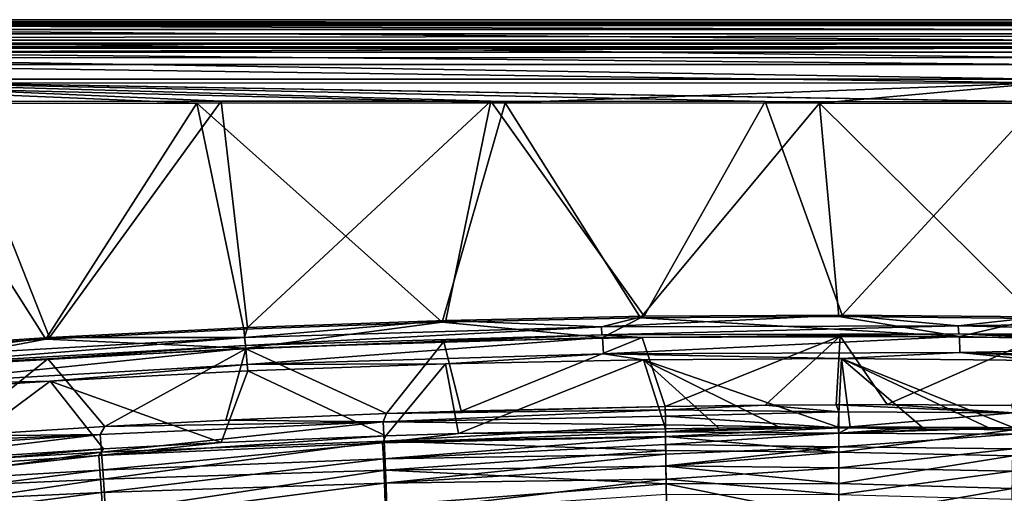
# Model space of a CAD drawing. Units: inches. Extents: x -10.2 to 61.8, y -8.1 to 27.9.
# Drawn here: x 35 to 43.2, y 24 to 27.9 of the extents above; entities that cross this region are included whole.
import ezdxf

# ---------------------------------------------------------------- set-up
doc = ezdxf.new("R2010")
doc.units = ezdxf.units.IN
doc.header["$LTSCALE"] = 52.148148
doc.header["$MEASUREMENT"] = 0
for name, color, linetype in [('348', 7, 'CONTINUOUS'), ('364', 7, 'CONTINUOUS'), ('365', 7, 'CONTINUOUS'), ('368', 7, 'CONTINUOUS'), ('371', 7, 'CONTINUOUS'), ('419', 7, 'CONTINUOUS'), ('424', 7, 'CONTINUOUS'), ('433', 7, 'CONTINUOUS'), ('434', 7, 'CONTINUOUS'), ('521', 7, 'CONTINUOUS'), ('524', 7, 'CONTINUOUS'), ('527', 7, 'CONTINUOUS'), ('541', 7, 'CONTINUOUS'), ('714', 7, 'CONTINUOUS'), ('716', 7, 'CONTINUOUS'), ('766', 7, 'CONTINUOUS'), ('767', 7, 'CONTINUOUS')]:
    doc.layers.add(name, color=color, linetype=linetype)

msp = doc.modelspace()

# ---------------------------------------------------------------- linework, layer by layer
at = {"layer": '348', "linetype": 'Continuous'}
for points in [[(36.8793, 24.9964, 8.4602), (38.0354, 24.4539, 1.757), (38.5345, 25.0561, 8.4602), (36.8793, 24.9964, 8.4602)], [(38.0354, 24.4539, 1.757), (38.6438, 24.4735, 1.769), (38.5345, 25.0561, 8.4602), (38.0354, 24.4539, 1.757)], [(38.5345, 25.0561, 8.4602), (38.6438, 24.4735, 1.769), (40.1904, 25.0908, 8.4602), (38.5345, 25.0561, 8.4602)], [(38.6438, 24.4735, 1.769), (40.3739, 24.5113, 1.8112), (40.1904, 25.0908, 8.4602), (38.6438, 24.4735, 1.769)], [(40.1904, 25.0908, 8.4602), (41.8198, 24.5269, 1.9026), (41.8466, 25.1005, 8.4602), (40.1904, 25.0908, 8.4602)], [(41.3311, 24.5241, 1.8755), (41.8198, 24.5269, 1.9026), (40.1904, 25.0908, 8.4602), (41.3311, 24.5241, 1.8755)], [(40.8207, 24.5178, 1.835), (41.3311, 24.5241, 1.8755), (40.1904, 25.0908, 8.4602), (40.8207, 24.5178, 1.835)], [(40.3739, 24.5113, 1.8112), (40.8207, 24.5178, 1.835), (40.1904, 25.0908, 8.4602), (40.3739, 24.5113, 1.8112)], [(41.8198, 24.5269, 1.9026), (41.9184, 24.5271, 1.9074), (41.8466, 25.1005, 8.4602), (41.8198, 24.5269, 1.9026)], [(43.0742, 24.5226, 1.9559), (43.2892, 24.5202, 1.9624), (41.8466, 25.1005, 8.4602), (43.0742, 24.5226, 1.9559)], [(41.8466, 25.1005, 8.4602), (43.2892, 24.5202, 1.9624), (43.5028, 25.0853, 8.4602), (41.8466, 25.1005, 8.4602)], [(42.5217, 24.5266, 1.9369), (43.0742, 24.5226, 1.9559), (41.8466, 25.1005, 8.4602), (42.5217, 24.5266, 1.9369)], [(41.9184, 24.5271, 1.9074), (42.5217, 24.5266, 1.9369), (41.8466, 25.1005, 8.4602), (41.9184, 24.5271, 1.9074)], [(35.2252, 24.9119, 8.4602), (36.6559, 24.3968, 1.7279), (36.8793, 24.9964, 8.4602), (35.2252, 24.9119, 8.4602)], [(36.6559, 24.3968, 1.7279), (38.0354, 24.4539, 1.757), (36.8793, 24.9964, 8.4602), (36.6559, 24.3968, 1.7279)], [(33.5726, 24.8024, 8.4602), (34.3477, 24.2583, 1.6338), (35.2252, 24.9119, 8.4602), (33.5726, 24.8024, 8.4602)], [(34.3477, 24.2583, 1.6338), (35.6714, 24.3441, 1.6918), (35.2252, 24.9119, 8.4602), (34.3477, 24.2583, 1.6338)], [(35.6714, 24.3441, 1.6918), (36.6559, 24.3968, 1.7279), (35.2252, 24.9119, 8.4602), (35.6714, 24.3441, 1.6918)]]:
    msp.add_3dface(points, dxfattribs=at)
at = {"layer": '364', "linetype": 'Continuous'}
for points in [[(40.8207, 24.5178, 1.835), (40.3739, 24.5113, 1.8112), (40.3744, 24.4884, 1.6687), (40.8207, 24.5178, 1.835)], [(41.8198, 24.5269, 1.9026), (41.3311, 24.5241, 1.8755), (40.3744, 24.4884, 1.6687), (41.8198, 24.5269, 1.9026)], [(41.8245, 24.476, 1.6547), (41.8198, 24.5269, 1.9026), (40.3744, 24.4884, 1.6687), (41.8245, 24.476, 1.6547)], [(41.3311, 24.5241, 1.8755), (40.8207, 24.5178, 1.835), (40.3744, 24.4884, 1.6687), (41.3311, 24.5241, 1.8755)], [(40.3751, 24.4446, 1.5294), (41.8245, 24.476, 1.6547), (40.3744, 24.4884, 1.6687), (40.3751, 24.4446, 1.5294)], [(40.3758, 24.3814, 1.3988), (41.8245, 24.476, 1.6547), (40.3751, 24.4446, 1.5294), (40.3758, 24.3814, 1.3988)], [(41.8249, 24.3617, 1.412), (41.8245, 24.476, 1.6547), (40.3758, 24.3814, 1.3988), (41.8249, 24.3617, 1.412)], [(41.9184, 24.5271, 1.9074), (41.8198, 24.5269, 1.9026), (41.8245, 24.476, 1.6547), (41.9184, 24.5271, 1.9074)], [(42.5217, 24.5266, 1.9369), (41.9184, 24.5271, 1.9074), (41.8245, 24.476, 1.6547), (42.5217, 24.5266, 1.9369)], [(43.0742, 24.5226, 1.9559), (42.5217, 24.5266, 1.9369), (41.8245, 24.476, 1.6547), (43.0742, 24.5226, 1.9559)], [(43.2892, 24.5202, 1.9624), (43.0742, 24.5226, 1.9559), (41.8245, 24.476, 1.6547), (43.2892, 24.5202, 1.9624)], [(43.2821, 24.4665, 1.7002), (43.2892, 24.5202, 1.9624), (41.8245, 24.476, 1.6547), (43.2821, 24.4665, 1.7002)], [(41.8249, 24.3617, 1.412), (43.2821, 24.4665, 1.7002), (41.8245, 24.476, 1.6547), (41.8249, 24.3617, 1.412)], [(43.2808, 24.3455, 1.4431), (43.2821, 24.4665, 1.7002), (41.8249, 24.3617, 1.412), (43.2808, 24.3455, 1.4431)], [(40.3767, 24.3002, 1.2789), (41.8249, 24.3617, 1.412), (40.3758, 24.3814, 1.3988), (40.3767, 24.3002, 1.2789)], [(40.3777, 24.2025, 1.172), (41.8249, 24.3617, 1.412), (40.3767, 24.3002, 1.2789), (40.3777, 24.2025, 1.172)], [(41.8251, 24.1858, 1.1981), (41.8249, 24.3617, 1.412), (40.3777, 24.2025, 1.172), (41.8251, 24.1858, 1.1981)], [(41.8251, 24.1858, 1.1981), (43.2808, 24.3455, 1.4431), (41.8249, 24.3617, 1.412), (41.8251, 24.1858, 1.1981)], [(43.2785, 24.1592, 1.2167), (43.2808, 24.3455, 1.4431), (41.8251, 24.1858, 1.1981), (43.2785, 24.1592, 1.2167)], [(40.379, 24.0903, 1.0804), (41.8251, 24.1858, 1.1981), (40.3777, 24.2025, 1.172), (40.379, 24.0903, 1.0804)], [(41.8251, 23.962, 1.035), (41.8251, 24.1858, 1.1981), (40.379, 24.0903, 1.0804), (41.8251, 23.962, 1.035)], [(41.8251, 23.962, 1.035), (43.2785, 24.1592, 1.2167), (41.8251, 24.1858, 1.1981), (41.8251, 23.962, 1.035)], [(43.2753, 23.9222, 1.044), (43.2785, 24.1592, 1.2167), (41.8251, 23.962, 1.035), (43.2753, 23.9222, 1.044)], [(40.3805, 23.9662, 1.0059), (41.8251, 23.962, 1.035), (40.379, 24.0903, 1.0804), (40.3805, 23.9662, 1.0059)]]:
    msp.add_3dface(points, dxfattribs=at)
at = {"layer": '365', "linetype": 'Continuous'}
for points in [[(40.3744, 24.4884, 1.6687), (38.6438, 24.4735, 1.769), (38.008, 24.395, 1.5017), (40.3744, 24.4884, 1.6687)], [(40.3751, 24.4446, 1.5294), (40.3744, 24.4884, 1.6687), (38.008, 24.395, 1.5017), (40.3751, 24.4446, 1.5294)], [(38.6438, 24.4735, 1.769), (38.0354, 24.4539, 1.757), (38.008, 24.395, 1.5017), (38.6438, 24.4735, 1.769)], [(40.3739, 24.5113, 1.8112), (38.6438, 24.4735, 1.769), (40.3744, 24.4884, 1.6687), (40.3739, 24.5113, 1.8112)], [(38.0354, 24.4539, 1.757), (36.6559, 24.3968, 1.7279), (35.6333, 24.2889, 1.4573), (38.0354, 24.4539, 1.757)], [(38.008, 24.395, 1.5017), (38.0354, 24.4539, 1.757), (35.6333, 24.2889, 1.4573), (38.008, 24.395, 1.5017)], [(36.6559, 24.3968, 1.7279), (35.6714, 24.3441, 1.6918), (35.6333, 24.2889, 1.4573), (36.6559, 24.3968, 1.7279)], [(35.6427, 24.1659, 1.2297), (38.008, 24.395, 1.5017), (35.6333, 24.2889, 1.4573), (35.6427, 24.1659, 1.2297)], [(38.0148, 24.2603, 1.2584), (38.008, 24.395, 1.5017), (35.6427, 24.1659, 1.2297), (38.0148, 24.2603, 1.2584)], [(38.0148, 24.2603, 1.2584), (40.3751, 24.4446, 1.5294), (38.008, 24.395, 1.5017), (38.0148, 24.2603, 1.2584)], [(40.3758, 24.3814, 1.3988), (40.3751, 24.4446, 1.5294), (38.0148, 24.2603, 1.2584), (40.3758, 24.3814, 1.3988)], [(35.6714, 24.3441, 1.6918), (34.3477, 24.2583, 1.6338), (33.2651, 24.1307, 1.3809), (35.6714, 24.3441, 1.6918)], [(35.6333, 24.2889, 1.4573), (35.6714, 24.3441, 1.6918), (33.2651, 24.1307, 1.3809), (35.6333, 24.2889, 1.4573)], [(40.3767, 24.3002, 1.2789), (40.3758, 24.3814, 1.3988), (38.0148, 24.2603, 1.2584), (40.3767, 24.3002, 1.2789)], [(33.2755, 24.0269, 1.1828), (35.6333, 24.2889, 1.4573), (33.2651, 24.1307, 1.3809), (33.2755, 24.0269, 1.1828)], [(35.6427, 24.1659, 1.2297), (35.6333, 24.2889, 1.4573), (33.2755, 24.0269, 1.1828), (35.6427, 24.1659, 1.2297)], [(35.6552, 23.9788, 1.0419), (38.0148, 24.2603, 1.2584), (35.6427, 24.1659, 1.2297), (35.6552, 23.9788, 1.0419)], [(38.0235, 24.0561, 1.0602), (38.0148, 24.2603, 1.2584), (35.6552, 23.9788, 1.0419), (38.0235, 24.0561, 1.0602)], [(38.0235, 24.0561, 1.0602), (40.3767, 24.3002, 1.2789), (38.0148, 24.2603, 1.2584), (38.0235, 24.0561, 1.0602)], [(40.3777, 24.2025, 1.172), (40.3767, 24.3002, 1.2789), (38.0235, 24.0561, 1.0602), (40.3777, 24.2025, 1.172)], [(33.2899, 23.8685, 1.0168), (35.6427, 24.1659, 1.2297), (33.2755, 24.0269, 1.1828), (33.2899, 23.8685, 1.0168)], [(35.6552, 23.9788, 1.0419), (35.6427, 24.1659, 1.2297), (33.2899, 23.8685, 1.0168), (35.6552, 23.9788, 1.0419)], [(40.379, 24.0903, 1.0804), (40.3777, 24.2025, 1.172), (38.0235, 24.0561, 1.0602), (40.379, 24.0903, 1.0804)], [(35.6694, 23.7498, 0.9175), (38.0235, 24.0561, 1.0602), (35.6552, 23.9788, 1.0419), (35.6694, 23.7498, 0.9175)], [(38.0331, 23.8081, 0.9326), (38.0235, 24.0561, 1.0602), (35.6694, 23.7498, 0.9175), (38.0331, 23.8081, 0.9326)], [(38.0331, 23.8081, 0.9326), (40.379, 24.0903, 1.0804), (38.0235, 24.0561, 1.0602), (38.0331, 23.8081, 0.9326)], [(40.3805, 23.9662, 1.0059), (40.379, 24.0903, 1.0804), (38.0331, 23.8081, 0.9326), (40.3805, 23.9662, 1.0059)], [(33.3065, 23.6729, 0.9031), (35.6552, 23.9788, 1.0419), (33.2899, 23.8685, 1.0168), (33.3065, 23.6729, 0.9031)], [(35.6694, 23.7498, 0.9175), (35.6552, 23.9788, 1.0419), (33.3065, 23.6729, 0.9031), (35.6694, 23.7498, 0.9175)]]:
    msp.add_3dface(points, dxfattribs=at)
at = {"layer": '368', "linetype": 'Continuous'}
for points in [[(36.8476, 25.3467, 8.808), (36.8642, 25.1872, 8.7595), (38.5063, 25.4065, 8.8085), (36.8476, 25.3467, 8.808)], [(36.8642, 25.1872, 8.7595), (39.8481, 25.277, 8.7603), (38.5063, 25.4065, 8.8085), (36.8642, 25.1872, 8.7595)], [(38.5063, 25.4065, 8.8085), (39.8481, 25.277, 8.7603), (40.1657, 25.4414, 8.8088), (38.5063, 25.4065, 8.8085)], [(39.8481, 25.277, 8.7603), (42.8333, 25.2858, 8.7603), (40.1657, 25.4414, 8.8088), (39.8481, 25.277, 8.7603)], [(40.1657, 25.4414, 8.8088), (42.8333, 25.2858, 8.7603), (41.8254, 25.4515, 8.8088), (40.1657, 25.4414, 8.8088)], [(41.8254, 25.4515, 8.8088), (42.8333, 25.2858, 8.7603), (43.4851, 25.4368, 8.8087), (41.8254, 25.4515, 8.8088)], [(42.8333, 25.2858, 8.7603), (45.8177, 25.2137, 8.7598), (43.4851, 25.4368, 8.8087), (42.8333, 25.2858, 8.7603)], [(35.19, 25.2622, 8.8074), (36.8642, 25.1872, 8.7595), (36.8476, 25.3467, 8.808), (35.19, 25.2622, 8.8074)], [(33.5338, 25.1529, 8.8066), (33.8839, 25.0165, 8.7582), (35.19, 25.2622, 8.8074), (33.5338, 25.1529, 8.8066)], [(33.8839, 25.0165, 8.7582), (36.8642, 25.1872, 8.7595), (35.19, 25.2622, 8.8074), (33.8839, 25.0165, 8.7582)], [(36.8642, 25.1872, 8.7595), (36.8737, 25.0518, 8.629), (39.8481, 25.277, 8.7603), (36.8642, 25.1872, 8.7595)], [(36.8737, 25.0518, 8.629), (39.8546, 25.1414, 8.6297), (39.8481, 25.277, 8.7603), (36.8737, 25.0518, 8.629)], [(39.8481, 25.277, 8.7603), (39.8546, 25.1414, 8.6297), (42.8333, 25.2858, 8.7603), (39.8481, 25.277, 8.7603)], [(39.8546, 25.1414, 8.6297), (42.8368, 25.1501, 8.6298), (42.8333, 25.2858, 8.7603), (39.8546, 25.1414, 8.6297)], [(42.8333, 25.2858, 8.7603), (42.8368, 25.1501, 8.6298), (45.8177, 25.2137, 8.7598), (42.8333, 25.2858, 8.7603)], [(42.8368, 25.1501, 8.6298), (45.8183, 25.0779, 8.6292), (45.8177, 25.2137, 8.7598), (42.8368, 25.1501, 8.6298)], [(33.8839, 25.0165, 8.7582), (33.8964, 24.8814, 8.6277), (36.8642, 25.1872, 8.7595), (33.8839, 25.0165, 8.7582)], [(33.8964, 24.8814, 8.6277), (36.8737, 25.0518, 8.629), (36.8642, 25.1872, 8.7595), (33.8964, 24.8814, 8.6277)], [(38.5345, 25.0561, 8.4602), (39.8546, 25.1414, 8.6297), (36.8737, 25.0518, 8.629), (38.5345, 25.0561, 8.4602)], [(38.5345, 25.0561, 8.4602), (40.1904, 25.0908, 8.4602), (39.8546, 25.1414, 8.6297), (38.5345, 25.0561, 8.4602)], [(41.8466, 25.1005, 8.4602), (42.8368, 25.1501, 8.6298), (39.8546, 25.1414, 8.6297), (41.8466, 25.1005, 8.4602)], [(40.1904, 25.0908, 8.4602), (41.8466, 25.1005, 8.4602), (39.8546, 25.1414, 8.6297), (40.1904, 25.0908, 8.4602)], [(41.8466, 25.1005, 8.4602), (43.5028, 25.0853, 8.4602), (42.8368, 25.1501, 8.6298), (41.8466, 25.1005, 8.4602)], [(43.5028, 25.0853, 8.4602), (45.1586, 25.0452, 8.4602), (42.8368, 25.1501, 8.6298), (43.5028, 25.0853, 8.4602)], [(45.1586, 25.0452, 8.4602), (45.8183, 25.0779, 8.6292), (42.8368, 25.1501, 8.6298), (45.1586, 25.0452, 8.4602)], [(35.2252, 24.9119, 8.4602), (36.8737, 25.0518, 8.629), (33.8964, 24.8814, 8.6277), (35.2252, 24.9119, 8.4602)], [(35.2252, 24.9119, 8.4602), (36.8793, 24.9964, 8.4602), (36.8737, 25.0518, 8.629), (35.2252, 24.9119, 8.4602)], [(36.8793, 24.9964, 8.4602), (38.5345, 25.0561, 8.4602), (36.8737, 25.0518, 8.629), (36.8793, 24.9964, 8.4602)], [(33.5726, 24.8024, 8.4602), (35.2252, 24.9119, 8.4602), (33.8964, 24.8814, 8.6277), (33.5726, 24.8024, 8.4602)]]:
    msp.add_3dface(points, dxfattribs=at)
at = {"layer": '371', "linetype": 'Continuous'}
for points in [[(33.5338, 25.1529, 8.8066), (35.19, 25.2622, 8.8074), (33.9339, 27.2365, 8.9488), (33.5338, 25.1529, 8.8066)], [(33.9339, 27.2365, 8.9488), (35.19, 25.2622, 8.8074), (36.4525, 27.2397, 8.9463), (33.9339, 27.2365, 8.9488)], [(35.19, 25.2622, 8.8074), (36.8476, 25.3467, 8.808), (36.4525, 27.2397, 8.9463), (35.19, 25.2622, 8.8074)], [(36.4525, 27.2397, 8.9463), (38.5063, 25.4065, 8.8085), (39.0341, 27.2403, 8.9447), (36.4525, 27.2397, 8.9463)], [(36.8476, 25.3467, 8.808), (38.5063, 25.4065, 8.8085), (36.4525, 27.2397, 8.9463), (36.8476, 25.3467, 8.808)], [(38.5063, 25.4065, 8.8085), (40.1657, 25.4414, 8.8088), (39.0341, 27.2403, 8.9447), (38.5063, 25.4065, 8.8085)], [(39.0341, 27.2403, 8.9447), (40.1657, 25.4414, 8.8088), (41.6638, 27.239, 8.9439), (39.0341, 27.2403, 8.9447)], [(40.1657, 25.4414, 8.8088), (41.8254, 25.4515, 8.8088), (41.6638, 27.239, 8.9439), (40.1657, 25.4414, 8.8088)], [(41.8254, 25.4515, 8.8088), (43.4851, 25.4368, 8.8087), (41.6638, 27.239, 8.9439), (41.8254, 25.4515, 8.8088)], [(41.6638, 27.239, 8.9439), (43.4851, 25.4368, 8.8087), (43.5413, 27.2367, 8.944), (41.6638, 27.239, 8.9439)]]:
    msp.add_3dface(points, dxfattribs=at)
at = {"layer": '419', "linetype": 'Continuous'}
for points in [[(32.4536, 27.6641, 9.2632), (43.5443, 27.6997, 9.4309), (32.4538, 27.6998, 9.4352), (32.4536, 27.6641, 9.2632)], [(43.5443, 27.6642, 9.2572), (43.5443, 27.6997, 9.4309), (32.4536, 27.6641, 9.2632), (43.5443, 27.6642, 9.2572)], [(32.4533, 27.5613, 9.1037), (43.5444, 27.5622, 9.0981), (32.4536, 27.6641, 9.2632), (32.4533, 27.5613, 9.1037)], [(43.5444, 27.5622, 9.0981), (43.5443, 27.6642, 9.2572), (32.4536, 27.6641, 9.2632), (43.5444, 27.5622, 9.0981)], [(32.4532, 27.4062, 8.9938), (43.5444, 27.4079, 8.988), (32.4533, 27.5613, 9.1037), (32.4532, 27.4062, 8.9938)], [(43.5444, 27.4079, 8.988), (43.5444, 27.5622, 9.0981), (32.4533, 27.5613, 9.1037), (43.5444, 27.4079, 8.988)], [(39.0341, 27.2403, 8.9447), (43.5444, 27.4079, 8.988), (32.4532, 27.4062, 8.9938), (39.0341, 27.2403, 8.9447)], [(33.9339, 27.2365, 8.9488), (36.4525, 27.2397, 8.9463), (32.4532, 27.4062, 8.9938), (33.9339, 27.2365, 8.9488)], [(36.4525, 27.2397, 8.9463), (39.0341, 27.2403, 8.9447), (32.4532, 27.4062, 8.9938), (36.4525, 27.2397, 8.9463)], [(39.0341, 27.2403, 8.9447), (41.6638, 27.239, 8.9439), (43.5444, 27.4079, 8.988), (39.0341, 27.2403, 8.9447)], [(41.6638, 27.239, 8.9439), (43.5413, 27.2367, 8.944), (43.5444, 27.4079, 8.988), (41.6638, 27.239, 8.9439)]]:
    msp.add_3dface(points, dxfattribs=at)
at = {"layer": '424', "linetype": 'Continuous'}
for points in [[(59.3352, 27.7002, 9.4491), (60.1861, 27.7005, 9.4586), (-9.5123, 27.7107, 9.8506), (59.3352, 27.7002, 9.4491)], [(54.6126, 27.7001, 9.4439), (59.3352, 27.7002, 9.4491), (-9.5123, 27.7107, 9.8506), (54.6126, 27.7001, 9.4439)], [(60.1861, 27.7005, 9.4586), (61.0425, 27.7009, 9.4757), (-9.5123, 27.7107, 9.8506), (60.1861, 27.7005, 9.4586)], [(-9.5123, 27.7107, 9.8506), (61.0425, 27.7009, 9.4757), (61.0425, 27.7107, 9.8506), (-9.5123, 27.7107, 9.8506)], [(43.5443, 27.6997, 9.4309), (54.6126, 27.7001, 9.4439), (-9.5123, 27.7107, 9.8506), (43.5443, 27.6997, 9.4309)], [(32.4538, 27.6998, 9.4352), (43.5443, 27.6997, 9.4309), (-9.5123, 27.7107, 9.8506), (32.4538, 27.6998, 9.4352)]]:
    msp.add_3dface(points, dxfattribs=at)
at = {"layer": '433', "linetype": 'Continuous'}
for points in [[(-9.5137, 27.9372, 9.988), (-9.5137, 27.9372, 10.2562), (61.0487, 27.9372, 10.2562), (-9.5137, 27.9372, 9.988)], [(61.0487, 27.9372, 9.988), (-9.5137, 27.9372, 9.988), (61.0487, 27.9372, 10.2562), (61.0487, 27.9372, 9.988)]]:
    msp.add_3dface(points, dxfattribs=at)
at = {"layer": '434', "linetype": 'Continuous'}
for points in [[(-9.5174, 27.9094, 9.919), (-9.5137, 27.9372, 9.988), (61.0474, 27.9095, 9.9192), (-9.5174, 27.9094, 9.919)], [(-9.5137, 27.9372, 9.988), (61.0487, 27.9372, 9.988), (61.0474, 27.9095, 9.9192), (-9.5137, 27.9372, 9.988)], [(61.0425, 27.8987, 9.8457), (-9.5174, 27.9094, 9.919), (61.0474, 27.9095, 9.9192), (61.0425, 27.8987, 9.8457)], [(-9.5123, 27.8987, 9.8457), (-9.5174, 27.9094, 9.919), (61.0425, 27.8987, 9.8457), (-9.5123, 27.8987, 9.8457)]]:
    msp.add_3dface(points, dxfattribs=at)
at = {"layer": '521', "linetype": 'Continuous'}
for points in [[(33.5624, 25.1679, 8.6192), (34.4404, 27.2516, 8.7607), (35.2199, 25.2776, 8.62), (33.5624, 25.1679, 8.6192)], [(34.4404, 27.2516, 8.7607), (36.6562, 27.2543, 8.7587), (35.2199, 25.2776, 8.62), (34.4404, 27.2516, 8.7607)], [(35.2199, 25.2776, 8.62), (36.6562, 27.2543, 8.7587), (36.8782, 25.3616, 8.6206), (35.2199, 25.2776, 8.62)], [(36.6562, 27.2543, 8.7587), (38.914, 27.2557, 8.7573), (36.8782, 25.3616, 8.6206), (36.6562, 27.2543, 8.7587)], [(36.8782, 25.3616, 8.6206), (38.914, 27.2557, 8.7573), (38.5367, 25.4203, 8.6211), (36.8782, 25.3616, 8.6206)], [(38.5367, 25.4203, 8.6211), (38.914, 27.2557, 8.7573), (40.195, 25.4547, 8.6213), (38.5367, 25.4203, 8.6211)], [(38.914, 27.2557, 8.7573), (41.2086, 27.2534, 8.7565), (40.195, 25.4547, 8.6213), (38.914, 27.2557, 8.7573)], [(40.195, 25.4547, 8.6213), (41.2086, 27.2534, 8.7565), (41.8527, 25.4648, 8.6215), (40.195, 25.4547, 8.6213)], [(41.2086, 27.2534, 8.7565), (43.4973, 27.2498, 8.7565), (41.8527, 25.4648, 8.6215), (41.2086, 27.2534, 8.7565)], [(41.8527, 25.4648, 8.6215), (43.4973, 27.2498, 8.7565), (43.5098, 25.4505, 8.6214), (41.8527, 25.4648, 8.6215)]]:
    msp.add_3dface(points, dxfattribs=at)
at = {"layer": '524', "linetype": 'Continuous'}
for points in [[(40.195, 25.4547, 8.6213), (41.8527, 25.4648, 8.6215), (39.838, 25.3662, 8.5949), (40.195, 25.4547, 8.6213)], [(41.8527, 25.4648, 8.6215), (42.8244, 25.3753, 8.5949), (39.838, 25.3662, 8.5949), (41.8527, 25.4648, 8.6215)], [(41.8527, 25.4648, 8.6215), (43.5098, 25.4505, 8.6214), (42.8244, 25.3753, 8.5949), (41.8527, 25.4648, 8.6215)], [(36.8782, 25.3616, 8.6206), (38.5367, 25.4203, 8.6211), (36.8531, 25.2766, 8.5944), (36.8782, 25.3616, 8.6206)], [(38.5367, 25.4203, 8.6211), (39.838, 25.3662, 8.5949), (36.8531, 25.2766, 8.5944), (38.5367, 25.4203, 8.6211)], [(38.5367, 25.4203, 8.6211), (40.195, 25.4547, 8.6213), (39.838, 25.3662, 8.5949), (38.5367, 25.4203, 8.6211)], [(42.8244, 25.3753, 8.5949), (39.8429, 25.2998, 8.5287), (39.838, 25.3662, 8.5949), (42.8244, 25.3753, 8.5949)], [(42.8281, 25.3087, 8.5288), (39.8429, 25.2998, 8.5287), (42.8244, 25.3753, 8.5949), (42.8281, 25.3087, 8.5288)], [(43.5098, 25.4505, 8.6214), (45.1659, 25.4115, 8.6211), (42.8244, 25.3753, 8.5949), (43.5098, 25.4505, 8.6214)], [(45.1659, 25.4115, 8.6211), (45.8102, 25.3036, 8.5945), (42.8244, 25.3753, 8.5949), (45.1659, 25.4115, 8.6211)], [(45.8102, 25.3036, 8.5945), (42.8281, 25.3087, 8.5288), (42.8244, 25.3753, 8.5949), (45.8102, 25.3036, 8.5945)], [(35.2199, 25.2776, 8.62), (36.8782, 25.3616, 8.6206), (36.8531, 25.2766, 8.5944), (35.2199, 25.2776, 8.62)], [(39.838, 25.3662, 8.5949), (36.8592, 25.2101, 8.5283), (36.8531, 25.2766, 8.5944), (39.838, 25.3662, 8.5949)], [(39.8429, 25.2998, 8.5287), (36.8592, 25.2101, 8.5283), (39.838, 25.3662, 8.5949), (39.8429, 25.2998, 8.5287)], [(36.8592, 25.2101, 8.5283), (39.8429, 25.2998, 8.5287), (36.8635, 25.1832, 8.4443), (36.8592, 25.2101, 8.5283)], [(36.8635, 25.1832, 8.4443), (39.8429, 25.2998, 8.5287), (38.5206, 25.2431, 8.4443), (36.8635, 25.1832, 8.4443)], [(38.5206, 25.2431, 8.4443), (39.8429, 25.2998, 8.5287), (40.1783, 25.278, 8.4443), (38.5206, 25.2431, 8.4443)], [(39.8429, 25.2998, 8.5287), (42.8281, 25.3087, 8.5288), (40.1783, 25.278, 8.4443), (39.8429, 25.2998, 8.5287)], [(40.1783, 25.278, 8.4443), (42.8281, 25.3087, 8.5288), (41.8363, 25.2879, 8.4443), (40.1783, 25.278, 8.4443)], [(41.8363, 25.2879, 8.4443), (42.8281, 25.3087, 8.5288), (43.4943, 25.2728, 8.4443), (41.8363, 25.2879, 8.4443)], [(42.8281, 25.3087, 8.5288), (45.8127, 25.2369, 8.5284), (43.4943, 25.2728, 8.4443), (42.8281, 25.3087, 8.5288)], [(45.8127, 25.2369, 8.5284), (42.8281, 25.3087, 8.5288), (45.8102, 25.3036, 8.5945), (45.8127, 25.2369, 8.5284)], [(33.5624, 25.1679, 8.6192), (35.2199, 25.2776, 8.62), (33.8719, 25.1063, 8.5935), (33.5624, 25.1679, 8.6192)], [(35.2199, 25.2776, 8.62), (36.8531, 25.2766, 8.5944), (33.8719, 25.1063, 8.5935), (35.2199, 25.2776, 8.62)], [(36.8531, 25.2766, 8.5944), (33.8792, 25.0397, 8.5277), (33.8719, 25.1063, 8.5935), (36.8531, 25.2766, 8.5944)], [(36.8592, 25.2101, 8.5283), (33.8792, 25.0397, 8.5277), (36.8531, 25.2766, 8.5944), (36.8592, 25.2101, 8.5283)], [(33.8792, 25.0397, 8.5277), (36.8592, 25.2101, 8.5283), (35.2076, 25.0985, 8.4443), (33.8792, 25.0397, 8.5277)], [(35.2076, 25.0985, 8.4443), (36.8592, 25.2101, 8.5283), (36.8635, 25.1832, 8.4443), (35.2076, 25.0985, 8.4443)], [(33.553, 24.9888, 8.4443), (33.8792, 25.0397, 8.5277), (35.2076, 25.0985, 8.4443), (33.553, 24.9888, 8.4443)]]:
    msp.add_3dface(points, dxfattribs=at)
at = {"layer": '527', "linetype": 'Continuous'}
for points in [[(36.8635, 25.1832, 8.4443), (38.5206, 25.2431, 8.4443), (38.0406, 24.6415, 1.7408), (36.8635, 25.1832, 8.4443)], [(38.0406, 24.6415, 1.7408), (38.5206, 25.2431, 8.4443), (38.664, 24.6615, 1.7531), (38.0406, 24.6415, 1.7408)], [(38.5206, 25.2431, 8.4443), (40.1783, 25.278, 8.4443), (38.664, 24.6615, 1.7531), (38.5206, 25.2431, 8.4443)], [(38.664, 24.6615, 1.7531), (40.1783, 25.278, 8.4443), (40.3717, 24.6986, 1.7949), (38.664, 24.6615, 1.7531)], [(40.1783, 25.278, 8.4443), (41.8363, 25.2879, 8.4443), (40.3717, 24.6986, 1.7949), (40.1783, 25.278, 8.4443)], [(40.3717, 24.6986, 1.7949), (41.8363, 25.2879, 8.4443), (41.2093, 24.7102, 1.8513), (40.3717, 24.6986, 1.7949)], [(41.2093, 24.7102, 1.8513), (41.8363, 25.2879, 8.4443), (41.803, 24.7141, 1.8852), (41.2093, 24.7102, 1.8513)], [(41.803, 24.7141, 1.8852), (41.8363, 25.2879, 8.4443), (42.2284, 24.7146, 1.9064), (41.803, 24.7141, 1.8852)], [(41.8363, 25.2879, 8.4443), (43.4943, 25.2728, 8.4443), (42.2284, 24.7146, 1.9064), (41.8363, 25.2879, 8.4443)], [(42.2284, 24.7146, 1.9064), (43.4943, 25.2728, 8.4443), (43.2696, 24.7077, 1.9452), (42.2284, 24.7146, 1.9064)], [(35.2076, 25.0985, 8.4443), (36.8635, 25.1832, 8.4443), (35.684, 24.5324, 1.6763), (35.2076, 25.0985, 8.4443)], [(35.684, 24.5324, 1.6763), (36.8635, 25.1832, 8.4443), (36.6955, 24.5862, 1.7127), (35.684, 24.5324, 1.6763)], [(36.6955, 24.5862, 1.7127), (36.8635, 25.1832, 8.4443), (38.0406, 24.6415, 1.7408), (36.6955, 24.5862, 1.7127)], [(33.553, 24.9888, 8.4443), (35.2076, 25.0985, 8.4443), (34.4047, 24.4501, 1.6211), (33.553, 24.9888, 8.4443)], [(34.4047, 24.4501, 1.6211), (35.2076, 25.0985, 8.4443), (35.684, 24.5324, 1.6763), (34.4047, 24.4501, 1.6211)]]:
    msp.add_3dface(points, dxfattribs=at)
at = {"layer": '541', "linetype": 'Continuous'}
for points in [[(32.4535, 27.8558, 9.241), (43.5444, 27.7649, 9.0501), (32.4533, 27.7648, 9.0563), (32.4535, 27.8558, 9.241)], [(32.4538, 27.8878, 9.4295), (43.5444, 27.8557, 9.2346), (32.4535, 27.8558, 9.241), (32.4538, 27.8878, 9.4295)], [(43.5444, 27.8557, 9.2346), (43.5444, 27.7649, 9.0501), (32.4535, 27.8558, 9.241), (43.5444, 27.8557, 9.2346)], [(32.4538, 27.8878, 9.4295), (43.5443, 27.8877, 9.4254), (43.5444, 27.8557, 9.2346), (32.4538, 27.8878, 9.4295)], [(32.4533, 27.7648, 9.0563), (43.5445, 27.6195, 8.8974), (32.4531, 27.619, 8.9036), (32.4533, 27.7648, 9.0563)], [(43.5444, 27.7649, 9.0501), (43.5445, 27.6195, 8.8974), (32.4533, 27.7648, 9.0563), (43.5444, 27.7649, 9.0501)], [(32.4531, 27.619, 8.9036), (43.5445, 27.4388, 8.7975), (32.4529, 27.438, 8.8038), (32.4531, 27.619, 8.9036)], [(43.5445, 27.6195, 8.8974), (43.5445, 27.4388, 8.7975), (32.4531, 27.619, 8.9036), (43.5445, 27.6195, 8.8974)], [(43.5445, 27.4388, 8.7975), (43.5442, 27.2497, 8.7565), (32.4529, 27.438, 8.8038), (43.5445, 27.4388, 8.7975)], [(43.5442, 27.2497, 8.7565), (43.4973, 27.2498, 8.7565), (32.4529, 27.438, 8.8038), (43.5442, 27.2497, 8.7565)], [(43.4973, 27.2498, 8.7565), (41.2086, 27.2534, 8.7565), (32.4529, 27.438, 8.8038), (43.4973, 27.2498, 8.7565)], [(41.2086, 27.2534, 8.7565), (38.914, 27.2557, 8.7573), (32.4529, 27.438, 8.8038), (41.2086, 27.2534, 8.7565)], [(38.914, 27.2557, 8.7573), (36.6562, 27.2543, 8.7587), (32.4529, 27.438, 8.8038), (38.914, 27.2557, 8.7573)], [(36.6562, 27.2543, 8.7587), (34.4404, 27.2516, 8.7607), (32.4529, 27.438, 8.8038), (36.6562, 27.2543, 8.7587)]]:
    msp.add_3dface(points, dxfattribs=at)
at = {"layer": '714', "linetype": 'Continuous'}
for points in [[(-9.5137, 27.9372, 10.2562), (-9.5174, 27.8196, 10.1492), (61.0487, 27.9372, 10.2562), (-9.5137, 27.9372, 10.2562)], [(61.0487, 27.9372, 10.2562), (-9.5174, 27.8196, 10.1492), (61.0474, 27.8178, 10.1469), (61.0487, 27.9372, 10.2562)], [(-9.5174, 27.8196, 10.1492), (-9.5174, 27.7411, 10.0096), (61.0474, 27.8178, 10.1469), (-9.5174, 27.8196, 10.1492)], [(-9.5174, 27.7411, 10.0096), (61.0474, 27.7406, 10.0083), (61.0474, 27.8178, 10.1469), (-9.5174, 27.7411, 10.0096)], [(-9.5174, 27.7411, 10.0096), (-9.5123, 27.7107, 9.8506), (61.0474, 27.7406, 10.0083), (-9.5174, 27.7411, 10.0096)], [(-9.5123, 27.7107, 9.8506), (61.0425, 27.7107, 9.8506), (61.0474, 27.7406, 10.0083), (-9.5123, 27.7107, 9.8506)]]:
    msp.add_3dface(points, dxfattribs=at)
at = {"layer": '716', "linetype": 'Continuous'}
for points in [[(-9.5123, 27.8987, 9.8457), (61.0425, 27.8987, 9.8457), (-9.5123, 27.8885, 9.4561), (-9.5123, 27.8987, 9.8457)], [(-9.5123, 27.8885, 9.4561), (61.0425, 27.8987, 9.8457), (-9.2191, 27.8883, 9.449), (-9.5123, 27.8885, 9.4561)], [(-9.2191, 27.8883, 9.449), (61.0425, 27.8987, 9.8457), (-8.9316, 27.8882, 9.446), (-9.2191, 27.8883, 9.449)], [(-8.9316, 27.8882, 9.446), (61.0425, 27.8987, 9.8457), (-6.5287, 27.8882, 9.4455), (-8.9316, 27.8882, 9.446)], [(-6.5287, 27.8882, 9.4455), (61.0425, 27.8987, 9.8457), (-4.1443, 27.8882, 9.4451), (-6.5287, 27.8882, 9.4455)], [(-4.1443, 27.8882, 9.4451), (61.0425, 27.8987, 9.8457), (4.3617, 27.8884, 9.4543), (-4.1443, 27.8882, 9.4451)], [(4.3617, 27.8884, 9.4543), (61.0425, 27.8987, 9.8457), (8.6149, 27.8885, 9.4558), (4.3617, 27.8884, 9.4543)], [(8.6149, 27.8885, 9.4558), (61.0425, 27.8987, 9.8457), (12.8764, 27.8884, 9.4554), (8.6149, 27.8885, 9.4558)], [(12.8764, 27.8884, 9.4554), (61.0425, 27.8987, 9.8457), (21.3742, 27.8883, 9.4487), (12.8764, 27.8884, 9.4554)], [(21.3742, 27.8883, 9.4487), (61.0425, 27.8987, 9.8457), (32.4538, 27.8878, 9.4295), (21.3742, 27.8883, 9.4487)], [(32.4538, 27.8878, 9.4295), (61.0425, 27.8987, 9.8457), (43.5443, 27.8877, 9.4254), (32.4538, 27.8878, 9.4295)]]:
    msp.add_3dface(points, dxfattribs=at)
at = {"layer": '766', "linetype": 'Continuous'}
for points in [[(41.2093, 24.7102, 1.8513), (41.803, 24.7141, 1.8852), (41.8249, 24.6547, 1.5964), (41.2093, 24.7102, 1.8513)], [(41.803, 24.7141, 1.8852), (42.2284, 24.7146, 1.9064), (43.2848, 24.6449, 1.6411), (41.803, 24.7141, 1.8852)], [(41.8249, 24.6547, 1.5964), (41.803, 24.7141, 1.8852), (43.2848, 24.6449, 1.6411), (41.8249, 24.6547, 1.5964)], [(42.2284, 24.7146, 1.9064), (43.2696, 24.7077, 1.9452), (43.2848, 24.6449, 1.6411), (42.2284, 24.7146, 1.9064)], [(40.3717, 24.6986, 1.7949), (41.2093, 24.7102, 1.8513), (40.3724, 24.6714, 1.6254), (40.3717, 24.6986, 1.7949)], [(40.3724, 24.6714, 1.6254), (41.2093, 24.7102, 1.8513), (41.8249, 24.6547, 1.5964), (40.3724, 24.6714, 1.6254)], [(40.3732, 24.6194, 1.46), (40.3724, 24.6714, 1.6254), (41.8249, 24.6547, 1.5964), (40.3732, 24.6194, 1.46)], [(41.8253, 24.5212, 1.3124), (40.3732, 24.6194, 1.46), (41.8249, 24.6547, 1.5964), (41.8253, 24.5212, 1.3124)], [(41.8253, 24.5212, 1.3124), (41.8249, 24.6547, 1.5964), (43.2848, 24.6449, 1.6411), (41.8253, 24.5212, 1.3124)], [(43.2833, 24.5041, 1.3422), (41.8253, 24.5212, 1.3124), (43.2848, 24.6449, 1.6411), (43.2833, 24.5041, 1.3422)], [(40.3743, 24.5444, 1.3049), (40.3732, 24.6194, 1.46), (41.8253, 24.5212, 1.3124), (40.3743, 24.5444, 1.3049)], [(40.3755, 24.4479, 1.1624), (40.3743, 24.5444, 1.3049), (41.8253, 24.5212, 1.3124), (40.3755, 24.4479, 1.1624)], [(41.8255, 24.3157, 1.0622), (40.3755, 24.4479, 1.1624), (41.8253, 24.5212, 1.3124), (41.8255, 24.3157, 1.0622)], [(41.8255, 24.3157, 1.0622), (41.8253, 24.5212, 1.3124), (43.2833, 24.5041, 1.3422), (41.8255, 24.3157, 1.0622)], [(43.2806, 24.2873, 1.0791), (41.8255, 24.3157, 1.0622), (43.2833, 24.5041, 1.3422), (43.2806, 24.2873, 1.0791)], [(40.3766, 24.3319, 1.0354), (40.3755, 24.4479, 1.1624), (41.8255, 24.3157, 1.0622), (40.3766, 24.3319, 1.0354)], [(40.3781, 24.1987, 0.9265), (40.3766, 24.3319, 1.0354), (41.8255, 24.3157, 1.0622), (40.3781, 24.1987, 0.9265)], [(41.8256, 24.0541, 0.8711), (40.3781, 24.1987, 0.9265), (41.8255, 24.3157, 1.0622), (41.8256, 24.0541, 0.8711)], [(41.8256, 24.0541, 0.8711), (41.8255, 24.3157, 1.0622), (43.2806, 24.2873, 1.0791), (41.8256, 24.0541, 0.8711)], [(43.277, 24.0116, 0.8786), (41.8256, 24.0541, 0.8711), (43.2806, 24.2873, 1.0791), (43.277, 24.0116, 0.8786)], [(40.3804, 24.0513, 0.838), (40.3781, 24.1987, 0.9265), (41.8256, 24.0541, 0.8711), (40.3804, 24.0513, 0.838)], [(41.8255, 23.7627, 0.7538), (40.3804, 24.0513, 0.838), (41.8256, 24.0541, 0.8711), (41.8255, 23.7627, 0.7538)], [(40.3833, 23.8924, 0.7716), (40.3804, 24.0513, 0.838), (41.8255, 23.7627, 0.7538), (40.3833, 23.8924, 0.7716)], [(41.8255, 23.7627, 0.7538), (41.8256, 24.0541, 0.8711), (43.277, 24.0116, 0.8786), (41.8255, 23.7627, 0.7538)], [(43.2727, 23.7046, 0.7561), (41.8255, 23.7627, 0.7538), (43.277, 24.0116, 0.8786), (43.2727, 23.7046, 0.7561)]]:
    msp.add_3dface(points, dxfattribs=at)
at = {"layer": '767', "linetype": 'Continuous'}
for points in [[(36.6955, 24.5862, 1.7127), (38.0406, 24.6415, 1.7408), (38.0133, 24.5712, 1.4356), (36.6955, 24.5862, 1.7127)], [(38.0406, 24.6415, 1.7408), (40.3724, 24.6714, 1.6254), (38.0133, 24.5712, 1.4356), (38.0406, 24.6415, 1.7408)], [(40.3724, 24.6714, 1.6254), (40.3732, 24.6194, 1.46), (38.0133, 24.5712, 1.4356), (40.3724, 24.6714, 1.6254)], [(38.0406, 24.6415, 1.7408), (38.664, 24.6615, 1.7531), (40.3717, 24.6986, 1.7949), (38.0406, 24.6415, 1.7408)], [(38.0406, 24.6415, 1.7408), (40.3717, 24.6986, 1.7949), (40.3724, 24.6714, 1.6254), (38.0406, 24.6415, 1.7408)], [(35.6457, 24.4662, 1.3928), (35.684, 24.5324, 1.6763), (38.0133, 24.5712, 1.4356), (35.6457, 24.4662, 1.3928)], [(35.657, 24.3177, 1.118), (35.6457, 24.4662, 1.3928), (38.0133, 24.5712, 1.4356), (35.657, 24.3177, 1.118)], [(38.0214, 24.4102, 1.1446), (35.657, 24.3177, 1.118), (38.0133, 24.5712, 1.4356), (38.0214, 24.4102, 1.1446)], [(35.684, 24.5324, 1.6763), (36.6955, 24.5862, 1.7127), (38.0133, 24.5712, 1.4356), (35.684, 24.5324, 1.6763)], [(40.3732, 24.6194, 1.46), (40.3743, 24.5444, 1.3049), (38.0133, 24.5712, 1.4356), (40.3732, 24.6194, 1.46)], [(40.3743, 24.5444, 1.3049), (38.0214, 24.4102, 1.1446), (38.0133, 24.5712, 1.4356), (40.3743, 24.5444, 1.3049)], [(34.4047, 24.4501, 1.6211), (35.684, 24.5324, 1.6763), (35.6457, 24.4662, 1.3928), (34.4047, 24.4501, 1.6211)], [(40.3743, 24.5444, 1.3049), (40.3755, 24.4479, 1.1624), (38.0214, 24.4102, 1.1446), (40.3743, 24.5444, 1.3049)], [(33.2844, 24.3096, 1.3178), (33.329, 24.3693, 1.5759), (35.6457, 24.4662, 1.3928), (33.2844, 24.3096, 1.3178)], [(33.2972, 24.1816, 1.0737), (33.2844, 24.3096, 1.3178), (35.6457, 24.4662, 1.3928), (33.2972, 24.1816, 1.0737)], [(35.657, 24.3177, 1.118), (33.2972, 24.1816, 1.0737), (35.6457, 24.4662, 1.3928), (35.657, 24.3177, 1.118)], [(33.329, 24.3693, 1.5759), (34.4047, 24.4501, 1.6211), (35.6457, 24.4662, 1.3928), (33.329, 24.3693, 1.5759)], [(35.672, 24.0919, 0.8914), (35.657, 24.3177, 1.118), (38.0214, 24.4102, 1.1446), (35.672, 24.0919, 0.8914)], [(38.0318, 24.166, 0.9075), (35.672, 24.0919, 0.8914), (38.0214, 24.4102, 1.1446), (38.0318, 24.166, 0.9075)], [(40.3755, 24.4479, 1.1624), (40.3766, 24.3319, 1.0354), (38.0214, 24.4102, 1.1446), (40.3755, 24.4479, 1.1624)], [(40.3766, 24.3319, 1.0354), (38.0318, 24.166, 0.9075), (38.0214, 24.4102, 1.1446), (40.3766, 24.3319, 1.0354)], [(33.3148, 23.9863, 0.8692), (33.2972, 24.1816, 1.0737), (35.657, 24.3177, 1.118), (33.3148, 23.9863, 0.8692)], [(35.672, 24.0919, 0.8914), (33.3148, 23.9863, 0.8692), (35.657, 24.3177, 1.118), (35.672, 24.0919, 0.8914)], [(40.3766, 24.3319, 1.0354), (40.3781, 24.1987, 0.9265), (38.0318, 24.166, 0.9075), (40.3766, 24.3319, 1.0354)], [(35.6891, 23.8155, 0.7413), (35.672, 24.0919, 0.8914), (38.0318, 24.166, 0.9075), (35.6891, 23.8155, 0.7413)], [(38.0433, 23.8693, 0.7548), (35.6891, 23.8155, 0.7413), (38.0318, 24.166, 0.9075), (38.0433, 23.8693, 0.7548)], [(40.3781, 24.1987, 0.9265), (40.3804, 24.0513, 0.838), (38.0318, 24.166, 0.9075), (40.3781, 24.1987, 0.9265)], [(40.3804, 24.0513, 0.838), (38.0433, 23.8693, 0.7548), (38.0318, 24.166, 0.9075), (40.3804, 24.0513, 0.838)], [(33.3352, 23.7452, 0.7291), (33.3148, 23.9863, 0.8692), (35.672, 24.0919, 0.8914), (33.3352, 23.7452, 0.7291)], [(35.6891, 23.8155, 0.7413), (33.3352, 23.7452, 0.7291), (35.672, 24.0919, 0.8914), (35.6891, 23.8155, 0.7413)], [(40.3804, 24.0513, 0.838), (40.3833, 23.8924, 0.7716), (38.0433, 23.8693, 0.7548), (40.3804, 24.0513, 0.838)]]:
    msp.add_3dface(points, dxfattribs=at)

doc.saveas('drawing.dxf')
